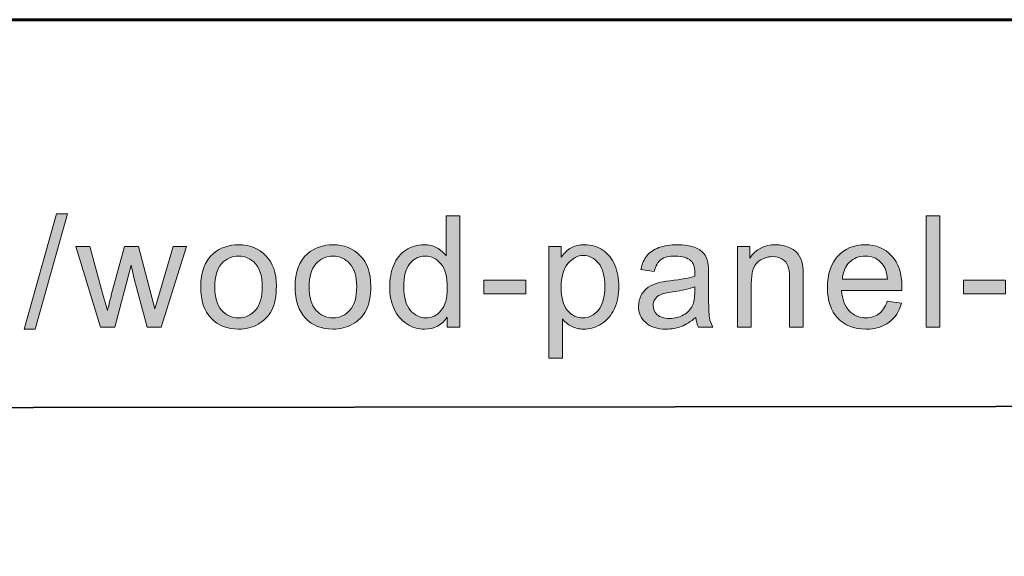
# Model space of a CAD drawing. Units: inches. Extents: x 0 to 8.5, y -11 to 0.
# Drawn here: x 6.4 to 7.2, y -10.5 to -10.1 of the extents above; entities that cross this region are included whole.
import ezdxf

# ---------------------------------------------------------------- set-up
doc = ezdxf.new("R2010")
doc.units = ezdxf.units.IN
doc.header["$MEASUREMENT"] = 0
doc.layers.add('Title Block', color=7, linetype='Continuous')

# ---------------------------------------------------------------- blocks, each defined once
blk = doc.blocks.new('block 3')
at = {"layer": 'Title Block', "true_color": 0x010101}
h = blk.add_hatch(color=18, dxfattribs=at)
h.dxf.hatch_style = 2
h.paths.add_polyline_path([(6.37607, -10.36663), (6.402, -10.2741), (6.41079, -10.2741), (6.38491, -10.36663)])
h = blk.add_hatch(color=18, dxfattribs=at)
h.dxf.hatch_style = 2
edge = h.paths.add_edge_path()
edge.add_spline(control_points=[(6.7154, -10.36511), (6.7154, -10.36511), (6.7154, -10.35693), (6.7154, -10.35693), (6.71129, -10.36336), (6.70524, -10.36658), (6.69728, -10.36658), (6.6921, -10.36658), (6.68735, -10.36515), (6.68302, -10.3623), (6.67868, -10.35946), (6.67533, -10.35548), (6.67295, -10.35037), (6.67057, -10.34527), (6.66938, -10.3394), (6.66938, -10.33276), (6.66938, -10.32629), (6.67045, -10.32042), (6.67262, -10.31516), (6.67476, -10.30988), (6.67801, -10.30584), (6.68232, -10.30305), (6.68663, -10.30023), (6.69145, -10.29883), (6.69679, -10.29883), (6.7007, -10.29883), (6.70417, -10.29966), (6.70722, -10.3013), (6.71027, -10.30295), (6.71275, -10.30509), (6.71467, -10.30774), (6.71467, -10.30774), (6.71467, -10.27563), (6.71467, -10.27563), (6.71467, -10.27563), (6.7256, -10.27563), (6.7256, -10.27563), (6.7256, -10.27563), (6.7256, -10.36511), (6.7256, -10.36511), (6.7256, -10.36511), (6.7154, -10.36511), (6.7154, -10.36511)], knot_values=[0, 0, 0, 0, 1, 1, 1, 2, 2, 2, 3, 3, 3, 4, 4, 4, 5, 5, 5, 6, 6, 6, 7, 7, 7, 8, 8, 8, 9, 9, 9, 10, 10, 10, 11, 11, 11, 12, 12, 12, 13, 13, 13, 14, 14, 14, 14], degree=3, periodic=1)
edge = h.paths.add_edge_path()
edge.add_spline(control_points=[(6.68068, -10.33276), (6.68068, -10.34106), (6.68241, -10.34728), (6.68591, -10.35139), (6.68941, -10.3555), (6.69355, -10.35754), (6.69831, -10.35754), (6.70311, -10.35754), (6.70719, -10.35558), (6.71054, -10.35166), (6.71391, -10.34772), (6.71559, -10.34173), (6.71559, -10.33367), (6.71559, -10.32482), (6.71388, -10.31829), (6.71046, -10.31414), (6.70704, -10.30999), (6.70283, -10.30793), (6.69782, -10.30793), (6.69294, -10.30793), (6.68886, -10.30992), (6.68559, -10.3139), (6.68231, -10.3179), (6.68068, -10.32418), (6.68068, -10.33276)], knot_values=[0, 0, 0, 0, 1, 1, 1, 2, 2, 2, 3, 3, 3, 4, 4, 4, 5, 5, 5, 6, 6, 6, 7, 7, 7, 8, 8, 8, 8], degree=3, periodic=1)
h = blk.add_hatch(color=18, dxfattribs=at)
h.dxf.hatch_style = 2
h.paths.add_polyline_path([(7.09984, -10.36511), (7.09984, -10.27563), (7.11083, -10.27563), (7.11083, -10.36511)])
h = blk.add_hatch(color=18, dxfattribs=at)
h.dxf.hatch_style = 2
edge = h.paths.add_edge_path()
edge.add_spline(control_points=[(6.43726, -10.36511), (6.43726, -10.36511), (6.41741, -10.30029), (6.41741, -10.30029), (6.41741, -10.30029), (6.42877, -10.30029), (6.42877, -10.30029), (6.42877, -10.30029), (6.43907, -10.33771), (6.43907, -10.33771), (6.43907, -10.33771), (6.44293, -10.35163), (6.44293, -10.35163), (6.44309, -10.35094), (6.4442, -10.34648), (6.44629, -10.33826), (6.44629, -10.33826), (6.4566, -10.30029), (6.4566, -10.30029), (6.4566, -10.30029), (6.46788, -10.30029), (6.46788, -10.30029), (6.46788, -10.30029), (6.47759, -10.33789), (6.47759, -10.33789), (6.47759, -10.33789), (6.48082, -10.35027), (6.48082, -10.35027), (6.48082, -10.35027), (6.48455, -10.33777), (6.48455, -10.33777), (6.48455, -10.33777), (6.49566, -10.30029), (6.49566, -10.30029), (6.49566, -10.30029), (6.50635, -10.30029), (6.50635, -10.30029), (6.50635, -10.30029), (6.48608, -10.36511), (6.48608, -10.36511), (6.48608, -10.36511), (6.47466, -10.36511), (6.47466, -10.36511), (6.47466, -10.36511), (6.46436, -10.32629), (6.46436, -10.32629), (6.46436, -10.32629), (6.46185, -10.31525), (6.46185, -10.31525), (6.46185, -10.31525), (6.44873, -10.36511), (6.44873, -10.36511), (6.44873, -10.36511), (6.43726, -10.36511), (6.43726, -10.36511)], knot_values=[0, 0, 0, 0, 1, 1, 1, 2, 2, 2, 3, 3, 3, 4, 4, 4, 5, 5, 5, 6, 6, 6, 7, 7, 7, 8, 8, 8, 9, 9, 9, 10, 10, 10, 11, 11, 11, 12, 12, 12, 13, 13, 13, 14, 14, 14, 15, 15, 15, 16, 16, 16, 17, 17, 17, 18, 18, 18, 18], degree=3, periodic=1)
h = blk.add_hatch(color=18, dxfattribs=at)
h.dxf.hatch_style = 2
edge = h.paths.add_edge_path()
edge.add_spline(control_points=[(6.51773, -10.3327), (6.51773, -10.32071), (6.52106, -10.31181), (6.52774, -10.30603), (6.53331, -10.30123), (6.54011, -10.29883), (6.54812, -10.29883), (6.55703, -10.29883), (6.56432, -10.30174), (6.56997, -10.30759), (6.57563, -10.31342), (6.57846, -10.32149), (6.57846, -10.33179), (6.57846, -10.34013), (6.5772, -10.34669), (6.57471, -10.35147), (6.5722, -10.35626), (6.56856, -10.35997), (6.56377, -10.36262), (6.559, -10.36525), (6.55378, -10.36658), (6.54812, -10.36658), (6.53905, -10.36658), (6.53171, -10.36367), (6.52612, -10.35784), (6.52052, -10.35204), (6.51773, -10.34366), (6.51773, -10.3327)], knot_values=[0, 0, 0, 0, 1, 1, 1, 2, 2, 2, 3, 3, 3, 4, 4, 4, 5, 5, 5, 6, 6, 6, 7, 7, 7, 8, 8, 8, 9, 9, 9, 9], degree=3, periodic=1)
edge = h.paths.add_edge_path()
edge.add_spline(control_points=[(6.52901, -10.3327), (6.52901, -10.341), (6.53083, -10.34722), (6.53445, -10.35135), (6.53807, -10.35548), (6.54263, -10.35754), (6.54812, -10.35754), (6.55358, -10.35754), (6.55811, -10.35547), (6.56173, -10.35132), (6.56535, -10.34717), (6.56717, -10.34085), (6.56717, -10.33234), (6.56717, -10.32433), (6.56535, -10.31825), (6.5617, -10.31411), (6.55806, -10.30999), (6.55353, -10.30793), (6.54812, -10.30793), (6.54263, -10.30793), (6.53807, -10.30998), (6.53445, -10.31409), (6.53083, -10.3182), (6.52901, -10.3244), (6.52901, -10.3327)], knot_values=[0, 0, 0, 0, 1, 1, 1, 2, 2, 2, 3, 3, 3, 4, 4, 4, 5, 5, 5, 6, 6, 6, 7, 7, 7, 8, 8, 8, 8], degree=3, periodic=1)
h = blk.add_hatch(color=18, dxfattribs=at)
h.dxf.hatch_style = 2
edge = h.paths.add_edge_path()
edge.add_spline(control_points=[(6.59349, -10.3327), (6.59349, -10.32071), (6.59683, -10.31181), (6.6035, -10.30603), (6.60908, -10.30123), (6.61587, -10.29883), (6.62389, -10.29883), (6.6328, -10.29883), (6.64008, -10.30174), (6.64574, -10.30759), (6.65139, -10.31342), (6.65423, -10.32149), (6.65423, -10.33179), (6.65423, -10.34013), (6.65297, -10.34669), (6.65047, -10.35147), (6.64796, -10.35626), (6.64433, -10.35997), (6.63954, -10.36262), (6.63477, -10.36525), (6.62954, -10.36658), (6.62389, -10.36658), (6.61481, -10.36658), (6.60748, -10.36367), (6.60189, -10.35784), (6.59629, -10.35204), (6.59349, -10.34366), (6.59349, -10.3327)], knot_values=[0, 0, 0, 0, 1, 1, 1, 2, 2, 2, 3, 3, 3, 4, 4, 4, 5, 5, 5, 6, 6, 6, 7, 7, 7, 8, 8, 8, 9, 9, 9, 9], degree=3, periodic=1)
edge = h.paths.add_edge_path()
edge.add_spline(control_points=[(6.60478, -10.3327), (6.60478, -10.341), (6.60659, -10.34722), (6.61022, -10.35135), (6.61384, -10.35548), (6.61839, -10.35754), (6.62389, -10.35754), (6.62934, -10.35754), (6.63387, -10.35547), (6.63749, -10.35132), (6.64111, -10.34717), (6.64293, -10.34085), (6.64293, -10.33234), (6.64293, -10.32433), (6.64111, -10.31825), (6.63746, -10.31411), (6.63383, -10.30999), (6.6293, -10.30793), (6.62389, -10.30793), (6.61839, -10.30793), (6.61384, -10.30998), (6.61022, -10.31409), (6.60659, -10.3182), (6.60478, -10.3244), (6.60478, -10.3327)], knot_values=[0, 0, 0, 0, 1, 1, 1, 2, 2, 2, 3, 3, 3, 4, 4, 4, 5, 5, 5, 6, 6, 6, 7, 7, 7, 8, 8, 8, 8], degree=3, periodic=1)
h = blk.add_hatch(color=18, dxfattribs=at)
h.dxf.hatch_style = 2
edge = h.paths.add_edge_path()
edge.add_spline(control_points=[(6.79701, -10.38996), (6.79701, -10.38996), (6.79701, -10.30029), (6.79701, -10.30029), (6.79701, -10.30029), (6.80702, -10.30029), (6.80702, -10.30029), (6.80702, -10.30029), (6.80702, -10.30872), (6.80702, -10.30872), (6.80937, -10.30542), (6.81204, -10.30295), (6.81501, -10.3013), (6.81798, -10.29966), (6.82157, -10.29883), (6.82582, -10.29883), (6.83134, -10.29883), (6.83622, -10.30025), (6.84047, -10.3031), (6.84469, -10.30595), (6.84789, -10.30996), (6.85004, -10.31516), (6.8522, -10.32034), (6.85327, -10.32604), (6.85327, -10.33221), (6.85327, -10.33885), (6.85209, -10.34482), (6.8497, -10.35012), (6.84733, -10.35544), (6.84387, -10.35951), (6.83933, -10.36233), (6.8348, -10.36517), (6.83002, -10.36658), (6.82502, -10.36658), (6.82136, -10.36658), (6.81807, -10.3658), (6.81516, -10.36426), (6.81226, -10.36271), (6.80986, -10.36076), (6.808, -10.3584), (6.808, -10.3584), (6.808, -10.38996), (6.808, -10.38996), (6.808, -10.38996), (6.79701, -10.38996), (6.79701, -10.38996)], knot_values=[0, 0, 0, 0, 1, 1, 1, 2, 2, 2, 3, 3, 3, 4, 4, 4, 5, 5, 5, 6, 6, 6, 7, 7, 7, 8, 8, 8, 9, 9, 9, 10, 10, 10, 11, 11, 11, 12, 12, 12, 13, 13, 13, 14, 14, 14, 15, 15, 15, 15], degree=3, periodic=1)
edge = h.paths.add_edge_path()
edge.add_spline(control_points=[(6.80695, -10.33308), (6.80695, -10.34142), (6.80863, -10.34757), (6.81201, -10.35156), (6.81539, -10.35555), (6.81949, -10.35754), (6.82429, -10.35754), (6.82917, -10.35754), (6.83335, -10.35548), (6.83683, -10.35135), (6.8403, -10.34722), (6.84204, -10.34082), (6.84204, -10.33215), (6.84204, -10.32389), (6.84035, -10.31771), (6.83695, -10.3136), (6.83355, -10.30949), (6.82949, -10.30744), (6.82477, -10.30744), (6.8201, -10.30744), (6.81596, -10.30962), (6.81235, -10.31399), (6.80876, -10.31837), (6.80695, -10.32473), (6.80695, -10.33308)], knot_values=[0, 0, 0, 0, 1, 1, 1, 2, 2, 2, 3, 3, 3, 4, 4, 4, 5, 5, 5, 6, 6, 6, 7, 7, 7, 8, 8, 8, 8], degree=3, periodic=1)
h = blk.add_hatch(color=18, dxfattribs=at)
h.dxf.hatch_style = 2
edge = h.paths.add_edge_path()
edge.add_spline(control_points=[(6.91507, -10.35711), (6.911, -10.36058), (6.90708, -10.36302), (6.90332, -10.36443), (6.89955, -10.36586), (6.89551, -10.36658), (6.89119, -10.36658), (6.88407, -10.36658), (6.87861, -10.36484), (6.87478, -10.36136), (6.87096, -10.35788), (6.86905, -10.35343), (6.86905, -10.34802), (6.86905, -10.34485), (6.86976, -10.34195), (6.87122, -10.33933), (6.87265, -10.3367), (6.87455, -10.33459), (6.87689, -10.33301), (6.87923, -10.33142), (6.88186, -10.33023), (6.88479, -10.32941), (6.88695, -10.32884), (6.8902, -10.32829), (6.89456, -10.32776), (6.90343, -10.3267), (6.90995, -10.32544), (6.91414, -10.32397), (6.91418, -10.32247), (6.91421, -10.32152), (6.91421, -10.32111), (6.91421, -10.31664), (6.91317, -10.31348), (6.91111, -10.31165), (6.90828, -10.30916), (6.90412, -10.30793), (6.89859, -10.30793), (6.89342, -10.30793), (6.88961, -10.30882), (6.88714, -10.31064), (6.88468, -10.31245), (6.88285, -10.31566), (6.88167, -10.32024), (6.88167, -10.32024), (6.87093, -10.31878), (6.87093, -10.31878), (6.87191, -10.3142), (6.87352, -10.31048), (6.87576, -10.30764), (6.878, -10.30482), (6.88123, -10.30264), (6.88547, -10.30112), (6.88969, -10.29959), (6.8946, -10.29883), (6.90017, -10.29883), (6.90571, -10.29883), (6.9102, -10.29948), (6.91366, -10.30078), (6.91711, -10.30208), (6.91966, -10.30372), (6.92129, -10.30569), (6.92292, -10.30767), (6.92406, -10.31017), (6.92471, -10.31316), (6.92508, -10.31505), (6.92527, -10.31843), (6.92527, -10.32331), (6.92527, -10.32331), (6.92527, -10.33796), (6.92527, -10.33796), (6.92527, -10.34817), (6.9255, -10.35463), (6.92596, -10.35733), (6.92643, -10.36004), (6.92735, -10.36263), (6.92874, -10.36511), (6.92874, -10.36511), (6.91726, -10.36511), (6.91726, -10.36511), (6.91612, -10.36283), (6.91539, -10.36018), (6.91507, -10.35711)], knot_values=[0, 0, 0, 0, 1, 1, 1, 2, 2, 2, 3, 3, 3, 4, 4, 4, 5, 5, 5, 6, 6, 6, 7, 7, 7, 8, 8, 8, 9, 9, 9, 10, 10, 10, 11, 11, 11, 12, 12, 12, 13, 13, 13, 14, 14, 14, 15, 15, 15, 16, 16, 16, 17, 17, 17, 18, 18, 18, 19, 19, 19, 20, 20, 20, 21, 21, 21, 22, 22, 22, 23, 23, 23, 24, 24, 24, 25, 25, 25, 26, 26, 26, 27, 27, 27, 27], degree=3, periodic=1)
edge = h.paths.add_edge_path()
edge.add_spline(control_points=[(6.91414, -10.33259), (6.91016, -10.33421), (6.90417, -10.3356), (6.89621, -10.33674), (6.89168, -10.33739), (6.8885, -10.33812), (6.88662, -10.33894), (6.88475, -10.33975), (6.8833, -10.34093), (6.8823, -10.3425), (6.88127, -10.34406), (6.88076, -10.34581), (6.88076, -10.34772), (6.88076, -10.35065), (6.88188, -10.3531), (6.88409, -10.35505), (6.88631, -10.357), (6.88955, -10.35798), (6.89383, -10.35798), (6.89806, -10.35798), (6.90183, -10.35704), (6.90511, -10.3552), (6.90842, -10.35334), (6.91083, -10.35082), (6.91238, -10.34759), (6.91356, -10.34512), (6.91414, -10.34146), (6.91414, -10.3366), (6.91414, -10.3366), (6.91414, -10.33259), (6.91414, -10.33259)], knot_values=[0, 0, 0, 0, 1, 1, 1, 2, 2, 2, 3, 3, 3, 4, 4, 4, 5, 5, 5, 6, 6, 6, 7, 7, 7, 8, 8, 8, 9, 9, 9, 10, 10, 10, 10], degree=3, periodic=1)
h = blk.add_hatch(color=18, dxfattribs=at)
h.dxf.hatch_style = 2
edge = h.paths.add_edge_path()
edge.add_spline(control_points=[(6.94854, -10.36511), (6.94854, -10.36511), (6.94854, -10.30029), (6.94854, -10.30029), (6.94854, -10.30029), (6.95841, -10.30029), (6.95841, -10.30029), (6.95841, -10.30029), (6.95841, -10.3095), (6.95841, -10.3095), (6.96319, -10.3024), (6.97005, -10.29883), (6.97906, -10.29883), (6.98296, -10.29883), (6.98655, -10.29953), (6.98983, -10.30093), (6.9931, -10.30234), (6.99555, -10.30419), (6.99718, -10.30646), (6.99881, -10.30874), (6.99995, -10.31144), (7.0006, -10.31458), (7.001, -10.31661), (7.00121, -10.32018), (7.00121, -10.32526), (7.00121, -10.32526), (7.00121, -10.36511), (7.00121, -10.36511), (7.00121, -10.36511), (6.99022, -10.36511), (6.99022, -10.36511), (6.99022, -10.36511), (6.99022, -10.32568), (6.99022, -10.32568), (6.99022, -10.32121), (6.9898, -10.31786), (6.98893, -10.31565), (6.98809, -10.31342), (6.98657, -10.31166), (6.98439, -10.31033), (6.98222, -10.30901), (6.97965, -10.30835), (6.97673, -10.30835), (6.97205, -10.30835), (6.96802, -10.30984), (6.96461, -10.31281), (6.96122, -10.31578), (6.95953, -10.32141), (6.95953, -10.32971), (6.95953, -10.32971), (6.95953, -10.36511), (6.95953, -10.36511), (6.95953, -10.36511), (6.94854, -10.36511), (6.94854, -10.36511)], knot_values=[0, 0, 0, 0, 1, 1, 1, 2, 2, 2, 3, 3, 3, 4, 4, 4, 5, 5, 5, 6, 6, 6, 7, 7, 7, 8, 8, 8, 9, 9, 9, 10, 10, 10, 11, 11, 11, 12, 12, 12, 13, 13, 13, 14, 14, 14, 15, 15, 15, 16, 16, 16, 17, 17, 17, 18, 18, 18, 18], degree=3, periodic=1)
h = blk.add_hatch(color=18, dxfattribs=at)
h.dxf.hatch_style = 2
edge = h.paths.add_edge_path()
edge.add_spline(control_points=[(7.06867, -10.34424), (7.06867, -10.34424), (7.08002, -10.34564), (7.08002, -10.34564), (7.07823, -10.35228), (7.07491, -10.35742), (7.07007, -10.36108), (7.06523, -10.36475), (7.05904, -10.36658), (7.05151, -10.36658), (7.04203, -10.36658), (7.03452, -10.36366), (7.02897, -10.35782), (7.02341, -10.35198), (7.02064, -10.34379), (7.02064, -10.33325), (7.02064, -10.32235), (7.02344, -10.31388), (7.02905, -10.30786), (7.03467, -10.30184), (7.04195, -10.29883), (7.05092, -10.29883), (7.05957, -10.29883), (7.06665, -10.30178), (7.07216, -10.30769), (7.07764, -10.31359), (7.08039, -10.32189), (7.08039, -10.33259), (7.08039, -10.33324), (7.08036, -10.33421), (7.08032, -10.33552), (7.08032, -10.33552), (7.03198, -10.33552), (7.03198, -10.33552), (7.03239, -10.34264), (7.03441, -10.34808), (7.03803, -10.35187), (7.04165, -10.35565), (7.04617, -10.35754), (7.05158, -10.35754), (7.05561, -10.35754), (7.05904, -10.35649), (7.0619, -10.35437), (7.06474, -10.35225), (7.067, -10.34888), (7.06867, -10.34424)], knot_values=[0, 0, 0, 0, 1, 1, 1, 2, 2, 2, 3, 3, 3, 4, 4, 4, 5, 5, 5, 6, 6, 6, 7, 7, 7, 8, 8, 8, 9, 9, 9, 10, 10, 10, 11, 11, 11, 12, 12, 12, 13, 13, 13, 14, 14, 14, 15, 15, 15, 15], degree=3, periodic=1)
edge = h.paths.add_edge_path()
edge.add_spline(control_points=[(7.03261, -10.32648), (7.03261, -10.32648), (7.06879, -10.32648), (7.06879, -10.32648), (7.06831, -10.32103), (7.06692, -10.31694), (7.06464, -10.31421), (7.06114, -10.30998), (7.0566, -10.30786), (7.05103, -10.30786), (7.04598, -10.30786), (7.04175, -10.30956), (7.0383, -10.31292), (7.03487, -10.31631), (7.03296, -10.32083), (7.03261, -10.32648)], knot_values=[0, 0, 0, 0, 1, 1, 1, 2, 2, 2, 3, 3, 3, 4, 4, 4, 5, 5, 5, 5], degree=3, periodic=1)
h = blk.add_hatch(color=18, dxfattribs=at)
h.dxf.hatch_style = 2
h.paths.add_polyline_path([(6.74485, -10.33826), (6.74485, -10.32722), (6.77861, -10.32722), (6.77861, -10.33826)])
h = blk.add_hatch(color=18, dxfattribs=at)
h.dxf.hatch_style = 2
h.paths.add_polyline_path([(7.12981, -10.33826), (7.12981, -10.32722), (7.16357, -10.32722), (7.16357, -10.33826)])
at = {"layer": 'Title Block', "lineweight": 0}
for points in [[(6.37607, -10.36663), (6.402, -10.2741), (6.41079, -10.2741), (6.38491, -10.36663), (6.37607, -10.36663)], [(7.09984, -10.36511), (7.09984, -10.27563), (7.11083, -10.27563), (7.11083, -10.36511), (7.09984, -10.36511)], [(6.74485, -10.33826), (6.74485, -10.32722), (6.77861, -10.32722), (6.77861, -10.33826), (6.74485, -10.33826)], [(7.12981, -10.33826), (7.12981, -10.32722), (7.16357, -10.32722), (7.16357, -10.33826), (7.12981, -10.33826)]]:
    blk.add_lwpolyline(points, dxfattribs=at)
for points, knots in [([(6.7154, -10.36511), (6.7154, -10.36511), (6.7154, -10.35693), (6.7154, -10.35693), (6.71129, -10.36336), (6.70524, -10.36658), (6.69728, -10.36658), (6.6921, -10.36658), (6.68735, -10.36515), (6.68302, -10.3623), (6.67868, -10.35946), (6.67533, -10.35548), (6.67295, -10.35037), (6.67057, -10.34527), (6.66938, -10.3394), (6.66938, -10.33276), (6.66938, -10.32629), (6.67045, -10.32042), (6.67262, -10.31516), (6.67476, -10.30988), (6.67801, -10.30584), (6.68232, -10.30305), (6.68663, -10.30023), (6.69145, -10.29883), (6.69679, -10.29883), (6.7007, -10.29883), (6.70417, -10.29966), (6.70722, -10.3013), (6.71027, -10.30295), (6.71275, -10.30509), (6.71467, -10.30774), (6.71467, -10.30774), (6.71467, -10.27563), (6.71467, -10.27563), (6.71467, -10.27563), (6.7256, -10.27563), (6.7256, -10.27563), (6.7256, -10.27563), (6.7256, -10.36511), (6.7256, -10.36511), (6.7256, -10.36511), (6.7154, -10.36511), (6.7154, -10.36511)], [0, 0, 0, 0, 1, 1, 1, 2, 2, 2, 3, 3, 3, 4, 4, 4, 5, 5, 5, 6, 6, 6, 7, 7, 7, 8, 8, 8, 9, 9, 9, 10, 10, 10, 11, 11, 11, 12, 12, 12, 13, 13, 13, 14, 14, 14, 14]), ([(6.43726, -10.36511), (6.43726, -10.36511), (6.41741, -10.30029), (6.41741, -10.30029), (6.41741, -10.30029), (6.42877, -10.30029), (6.42877, -10.30029), (6.42877, -10.30029), (6.43907, -10.33771), (6.43907, -10.33771), (6.43907, -10.33771), (6.44293, -10.35163), (6.44293, -10.35163), (6.44309, -10.35094), (6.4442, -10.34648), (6.44629, -10.33826), (6.44629, -10.33826), (6.4566, -10.30029), (6.4566, -10.30029), (6.4566, -10.30029), (6.46788, -10.30029), (6.46788, -10.30029), (6.46788, -10.30029), (6.47759, -10.33789), (6.47759, -10.33789), (6.47759, -10.33789), (6.48082, -10.35027), (6.48082, -10.35027), (6.48082, -10.35027), (6.48455, -10.33777), (6.48455, -10.33777), (6.48455, -10.33777), (6.49566, -10.30029), (6.49566, -10.30029), (6.49566, -10.30029), (6.50635, -10.30029), (6.50635, -10.30029), (6.50635, -10.30029), (6.48608, -10.36511), (6.48608, -10.36511), (6.48608, -10.36511), (6.47466, -10.36511), (6.47466, -10.36511), (6.47466, -10.36511), (6.46436, -10.32629), (6.46436, -10.32629), (6.46436, -10.32629), (6.46185, -10.31525), (6.46185, -10.31525), (6.46185, -10.31525), (6.44873, -10.36511), (6.44873, -10.36511), (6.44873, -10.36511), (6.43726, -10.36511), (6.43726, -10.36511)], [0, 0, 0, 0, 1, 1, 1, 2, 2, 2, 3, 3, 3, 4, 4, 4, 5, 5, 5, 6, 6, 6, 7, 7, 7, 8, 8, 8, 9, 9, 9, 10, 10, 10, 11, 11, 11, 12, 12, 12, 13, 13, 13, 14, 14, 14, 15, 15, 15, 16, 16, 16, 17, 17, 17, 18, 18, 18, 18]), ([(6.51773, -10.3327), (6.51773, -10.32071), (6.52106, -10.31181), (6.52774, -10.30603), (6.53331, -10.30123), (6.54011, -10.29883), (6.54812, -10.29883), (6.55703, -10.29883), (6.56432, -10.30174), (6.56997, -10.30759), (6.57563, -10.31342), (6.57846, -10.32149), (6.57846, -10.33179), (6.57846, -10.34013), (6.5772, -10.34669), (6.57471, -10.35147), (6.5722, -10.35626), (6.56856, -10.35997), (6.56377, -10.36262), (6.559, -10.36525), (6.55378, -10.36658), (6.54812, -10.36658), (6.53905, -10.36658), (6.53171, -10.36367), (6.52612, -10.35784), (6.52052, -10.35204), (6.51773, -10.34366), (6.51773, -10.3327)], [0, 0, 0, 0, 1, 1, 1, 2, 2, 2, 3, 3, 3, 4, 4, 4, 5, 5, 5, 6, 6, 6, 7, 7, 7, 8, 8, 8, 9, 9, 9, 9]), ([(6.59349, -10.3327), (6.59349, -10.32071), (6.59683, -10.31181), (6.6035, -10.30603), (6.60908, -10.30123), (6.61587, -10.29883), (6.62389, -10.29883), (6.6328, -10.29883), (6.64008, -10.30174), (6.64574, -10.30759), (6.65139, -10.31342), (6.65423, -10.32149), (6.65423, -10.33179), (6.65423, -10.34013), (6.65297, -10.34669), (6.65047, -10.35147), (6.64796, -10.35626), (6.64433, -10.35997), (6.63954, -10.36262), (6.63477, -10.36525), (6.62954, -10.36658), (6.62389, -10.36658), (6.61481, -10.36658), (6.60748, -10.36367), (6.60189, -10.35784), (6.59629, -10.35204), (6.59349, -10.34366), (6.59349, -10.3327)], [0, 0, 0, 0, 1, 1, 1, 2, 2, 2, 3, 3, 3, 4, 4, 4, 5, 5, 5, 6, 6, 6, 7, 7, 7, 8, 8, 8, 9, 9, 9, 9]), ([(6.79701, -10.38996), (6.79701, -10.38996), (6.79701, -10.30029), (6.79701, -10.30029), (6.79701, -10.30029), (6.80702, -10.30029), (6.80702, -10.30029), (6.80702, -10.30029), (6.80702, -10.30872), (6.80702, -10.30872), (6.80937, -10.30542), (6.81204, -10.30295), (6.81501, -10.3013), (6.81798, -10.29966), (6.82157, -10.29883), (6.82582, -10.29883), (6.83134, -10.29883), (6.83622, -10.30025), (6.84047, -10.3031), (6.84469, -10.30595), (6.84789, -10.30996), (6.85004, -10.31516), (6.8522, -10.32034), (6.85327, -10.32604), (6.85327, -10.33221), (6.85327, -10.33885), (6.85209, -10.34482), (6.8497, -10.35012), (6.84733, -10.35544), (6.84387, -10.35951), (6.83933, -10.36233), (6.8348, -10.36517), (6.83002, -10.36658), (6.82502, -10.36658), (6.82136, -10.36658), (6.81807, -10.3658), (6.81516, -10.36426), (6.81226, -10.36271), (6.80986, -10.36076), (6.808, -10.3584), (6.808, -10.3584), (6.808, -10.38996), (6.808, -10.38996), (6.808, -10.38996), (6.79701, -10.38996), (6.79701, -10.38996)], [0, 0, 0, 0, 1, 1, 1, 2, 2, 2, 3, 3, 3, 4, 4, 4, 5, 5, 5, 6, 6, 6, 7, 7, 7, 8, 8, 8, 9, 9, 9, 10, 10, 10, 11, 11, 11, 12, 12, 12, 13, 13, 13, 14, 14, 14, 15, 15, 15, 15]), ([(6.91507, -10.35711), (6.911, -10.36058), (6.90708, -10.36302), (6.90332, -10.36443), (6.89955, -10.36586), (6.89551, -10.36658), (6.89119, -10.36658), (6.88407, -10.36658), (6.87861, -10.36484), (6.87478, -10.36136), (6.87096, -10.35788), (6.86905, -10.35343), (6.86905, -10.34802), (6.86905, -10.34485), (6.86976, -10.34195), (6.87122, -10.33933), (6.87265, -10.3367), (6.87455, -10.33459), (6.87689, -10.33301), (6.87923, -10.33142), (6.88186, -10.33023), (6.88479, -10.32941), (6.88695, -10.32884), (6.8902, -10.32829), (6.89456, -10.32776), (6.90343, -10.3267), (6.90995, -10.32544), (6.91414, -10.32397), (6.91418, -10.32247), (6.91421, -10.32152), (6.91421, -10.32111), (6.91421, -10.31664), (6.91317, -10.31348), (6.91111, -10.31165), (6.90828, -10.30916), (6.90412, -10.30793), (6.89859, -10.30793), (6.89342, -10.30793), (6.88961, -10.30882), (6.88714, -10.31064), (6.88468, -10.31245), (6.88285, -10.31566), (6.88167, -10.32024), (6.88167, -10.32024), (6.87093, -10.31878), (6.87093, -10.31878), (6.87191, -10.3142), (6.87352, -10.31048), (6.87576, -10.30764), (6.878, -10.30482), (6.88123, -10.30264), (6.88547, -10.30112), (6.88969, -10.29959), (6.8946, -10.29883), (6.90017, -10.29883), (6.90571, -10.29883), (6.9102, -10.29948), (6.91366, -10.30078), (6.91711, -10.30208), (6.91966, -10.30372), (6.92129, -10.30569), (6.92292, -10.30767), (6.92406, -10.31017), (6.92471, -10.31316), (6.92508, -10.31505), (6.92527, -10.31843), (6.92527, -10.32331), (6.92527, -10.32331), (6.92527, -10.33796), (6.92527, -10.33796), (6.92527, -10.34817), (6.9255, -10.35463), (6.92596, -10.35733), (6.92643, -10.36004), (6.92735, -10.36263), (6.92874, -10.36511), (6.92874, -10.36511), (6.91726, -10.36511), (6.91726, -10.36511), (6.91612, -10.36283), (6.91539, -10.36018), (6.91507, -10.35711)], [0, 0, 0, 0, 1, 1, 1, 2, 2, 2, 3, 3, 3, 4, 4, 4, 5, 5, 5, 6, 6, 6, 7, 7, 7, 8, 8, 8, 9, 9, 9, 10, 10, 10, 11, 11, 11, 12, 12, 12, 13, 13, 13, 14, 14, 14, 15, 15, 15, 16, 16, 16, 17, 17, 17, 18, 18, 18, 19, 19, 19, 20, 20, 20, 21, 21, 21, 22, 22, 22, 23, 23, 23, 24, 24, 24, 25, 25, 25, 26, 26, 26, 27, 27, 27, 27]), ([(6.94854, -10.36511), (6.94854, -10.36511), (6.94854, -10.30029), (6.94854, -10.30029), (6.94854, -10.30029), (6.95841, -10.30029), (6.95841, -10.30029), (6.95841, -10.30029), (6.95841, -10.3095), (6.95841, -10.3095), (6.96319, -10.3024), (6.97005, -10.29883), (6.97906, -10.29883), (6.98296, -10.29883), (6.98655, -10.29953), (6.98983, -10.30093), (6.9931, -10.30234), (6.99555, -10.30419), (6.99718, -10.30646), (6.99881, -10.30874), (6.99995, -10.31144), (7.0006, -10.31458), (7.001, -10.31661), (7.00121, -10.32018), (7.00121, -10.32526), (7.00121, -10.32526), (7.00121, -10.36511), (7.00121, -10.36511), (7.00121, -10.36511), (6.99022, -10.36511), (6.99022, -10.36511), (6.99022, -10.36511), (6.99022, -10.32568), (6.99022, -10.32568), (6.99022, -10.32121), (6.9898, -10.31786), (6.98893, -10.31565), (6.98809, -10.31342), (6.98657, -10.31166), (6.98439, -10.31033), (6.98222, -10.30901), (6.97965, -10.30835), (6.97673, -10.30835), (6.97205, -10.30835), (6.96802, -10.30984), (6.96461, -10.31281), (6.96122, -10.31578), (6.95953, -10.32141), (6.95953, -10.32971), (6.95953, -10.32971), (6.95953, -10.36511), (6.95953, -10.36511), (6.95953, -10.36511), (6.94854, -10.36511), (6.94854, -10.36511)], [0, 0, 0, 0, 1, 1, 1, 2, 2, 2, 3, 3, 3, 4, 4, 4, 5, 5, 5, 6, 6, 6, 7, 7, 7, 8, 8, 8, 9, 9, 9, 10, 10, 10, 11, 11, 11, 12, 12, 12, 13, 13, 13, 14, 14, 14, 15, 15, 15, 16, 16, 16, 17, 17, 17, 18, 18, 18, 18]), ([(7.06867, -10.34424), (7.06867, -10.34424), (7.08002, -10.34564), (7.08002, -10.34564), (7.07823, -10.35228), (7.07491, -10.35742), (7.07007, -10.36108), (7.06523, -10.36475), (7.05904, -10.36658), (7.05151, -10.36658), (7.04203, -10.36658), (7.03452, -10.36366), (7.02897, -10.35782), (7.02341, -10.35198), (7.02064, -10.34379), (7.02064, -10.33325), (7.02064, -10.32235), (7.02344, -10.31388), (7.02905, -10.30786), (7.03467, -10.30184), (7.04195, -10.29883), (7.05092, -10.29883), (7.05957, -10.29883), (7.06665, -10.30178), (7.07216, -10.30769), (7.07764, -10.31359), (7.08039, -10.32189), (7.08039, -10.33259), (7.08039, -10.33324), (7.08036, -10.33421), (7.08032, -10.33552), (7.08032, -10.33552), (7.03198, -10.33552), (7.03198, -10.33552), (7.03239, -10.34264), (7.03441, -10.34808), (7.03803, -10.35187), (7.04165, -10.35565), (7.04617, -10.35754), (7.05158, -10.35754), (7.05561, -10.35754), (7.05904, -10.35649), (7.0619, -10.35437), (7.06474, -10.35225), (7.067, -10.34888), (7.06867, -10.34424)], [0, 0, 0, 0, 1, 1, 1, 2, 2, 2, 3, 3, 3, 4, 4, 4, 5, 5, 5, 6, 6, 6, 7, 7, 7, 8, 8, 8, 9, 9, 9, 10, 10, 10, 11, 11, 11, 12, 12, 12, 13, 13, 13, 14, 14, 14, 15, 15, 15, 15]), ([(6.52901, -10.3327), (6.52901, -10.341), (6.53083, -10.34722), (6.53445, -10.35135), (6.53807, -10.35548), (6.54263, -10.35754), (6.54812, -10.35754), (6.55358, -10.35754), (6.55811, -10.35547), (6.56173, -10.35132), (6.56535, -10.34717), (6.56717, -10.34085), (6.56717, -10.33234), (6.56717, -10.32433), (6.56535, -10.31825), (6.5617, -10.31411), (6.55806, -10.30999), (6.55353, -10.30793), (6.54812, -10.30793), (6.54263, -10.30793), (6.53807, -10.30998), (6.53445, -10.31409), (6.53083, -10.3182), (6.52901, -10.3244), (6.52901, -10.3327)], [0, 0, 0, 0, 1, 1, 1, 2, 2, 2, 3, 3, 3, 4, 4, 4, 5, 5, 5, 6, 6, 6, 7, 7, 7, 8, 8, 8, 8]), ([(6.60478, -10.3327), (6.60478, -10.341), (6.60659, -10.34722), (6.61022, -10.35135), (6.61384, -10.35548), (6.61839, -10.35754), (6.62389, -10.35754), (6.62934, -10.35754), (6.63387, -10.35547), (6.63749, -10.35132), (6.64111, -10.34717), (6.64293, -10.34085), (6.64293, -10.33234), (6.64293, -10.32433), (6.64111, -10.31825), (6.63746, -10.31411), (6.63383, -10.30999), (6.6293, -10.30793), (6.62389, -10.30793), (6.61839, -10.30793), (6.61384, -10.30998), (6.61022, -10.31409), (6.60659, -10.3182), (6.60478, -10.3244), (6.60478, -10.3327)], [0, 0, 0, 0, 1, 1, 1, 2, 2, 2, 3, 3, 3, 4, 4, 4, 5, 5, 5, 6, 6, 6, 7, 7, 7, 8, 8, 8, 8]), ([(6.68068, -10.33276), (6.68068, -10.34106), (6.68241, -10.34728), (6.68591, -10.35139), (6.68941, -10.3555), (6.69355, -10.35754), (6.69831, -10.35754), (6.70311, -10.35754), (6.70719, -10.35558), (6.71054, -10.35166), (6.71391, -10.34772), (6.71559, -10.34173), (6.71559, -10.33367), (6.71559, -10.32482), (6.71388, -10.31829), (6.71046, -10.31414), (6.70704, -10.30999), (6.70283, -10.30793), (6.69782, -10.30793), (6.69294, -10.30793), (6.68886, -10.30992), (6.68559, -10.3139), (6.68231, -10.3179), (6.68068, -10.32418), (6.68068, -10.33276)], [0, 0, 0, 0, 1, 1, 1, 2, 2, 2, 3, 3, 3, 4, 4, 4, 5, 5, 5, 6, 6, 6, 7, 7, 7, 8, 8, 8, 8]), ([(6.80695, -10.33308), (6.80695, -10.34142), (6.80863, -10.34757), (6.81201, -10.35156), (6.81539, -10.35555), (6.81949, -10.35754), (6.82429, -10.35754), (6.82917, -10.35754), (6.83335, -10.35548), (6.83683, -10.35135), (6.8403, -10.34722), (6.84204, -10.34082), (6.84204, -10.33215), (6.84204, -10.32389), (6.84035, -10.31771), (6.83695, -10.3136), (6.83355, -10.30949), (6.82949, -10.30744), (6.82477, -10.30744), (6.8201, -10.30744), (6.81596, -10.30962), (6.81235, -10.31399), (6.80876, -10.31837), (6.80695, -10.32473), (6.80695, -10.33308)], [0, 0, 0, 0, 1, 1, 1, 2, 2, 2, 3, 3, 3, 4, 4, 4, 5, 5, 5, 6, 6, 6, 7, 7, 7, 8, 8, 8, 8]), ([(7.03261, -10.32648), (7.03261, -10.32648), (7.06879, -10.32648), (7.06879, -10.32648), (7.06831, -10.32103), (7.06692, -10.31694), (7.06464, -10.31421), (7.06114, -10.30998), (7.0566, -10.30786), (7.05103, -10.30786), (7.04598, -10.30786), (7.04175, -10.30956), (7.0383, -10.31292), (7.03487, -10.31631), (7.03296, -10.32083), (7.03261, -10.32648)], [0, 0, 0, 0, 1, 1, 1, 2, 2, 2, 3, 3, 3, 4, 4, 4, 5, 5, 5, 5]), ([(6.91414, -10.33259), (6.91016, -10.33421), (6.90417, -10.3356), (6.89621, -10.33674), (6.89168, -10.33739), (6.8885, -10.33812), (6.88662, -10.33894), (6.88475, -10.33975), (6.8833, -10.34093), (6.8823, -10.3425), (6.88127, -10.34406), (6.88076, -10.34581), (6.88076, -10.34772), (6.88076, -10.35065), (6.88188, -10.3531), (6.88409, -10.35505), (6.88631, -10.357), (6.88955, -10.35798), (6.89383, -10.35798), (6.89806, -10.35798), (6.90183, -10.35704), (6.90511, -10.3552), (6.90842, -10.35334), (6.91083, -10.35082), (6.91238, -10.34759), (6.91356, -10.34512), (6.91414, -10.34146), (6.91414, -10.3366), (6.91414, -10.3366), (6.91414, -10.33259), (6.91414, -10.33259)], [0, 0, 0, 0, 1, 1, 1, 2, 2, 2, 3, 3, 3, 4, 4, 4, 5, 5, 5, 6, 6, 6, 7, 7, 7, 8, 8, 8, 9, 9, 9, 10, 10, 10, 10])]:
    blk.add_open_spline(points, degree=3, knots=knots, dxfattribs=at)

msp = doc.modelspace()

# ---------------------------------------------------------------- linework, layer by layer
at = {"layer": 'Title Block', "color": 18, "lineweight": 35, "true_color": 0x010101}
msp.add_lwpolyline([(8.18515, -10.42758), (2.00807, -10.434)], dxfattribs=at)
at = {"layer": 'Title Block', "color": 18, "lineweight": 60, "true_color": 0x010101}
msp.add_open_spline([(0.47423, -10.72951), (0.47423, -10.72951), (8.00726, -10.72951), (8.00726, -10.72951), (8.12997, -10.72951), (8.22944, -10.63003), (8.22944, -10.50732), (8.22944, -10.50732), (8.22944, -10.34024), (8.22944, -10.34024), (8.22944, -10.21753), (8.12997, -10.11806), (8.00726, -10.11806), (8.00726, -10.11806), (0.47423, -10.11806), (0.47423, -10.11806), (0.35152, -10.11806), (0.25205, -10.21753), (0.25205, -10.34024), (0.25205, -10.34024), (0.25205, -10.50732), (0.25205, -10.50732), (0.25205, -10.63003), (0.35152, -10.72951), (0.47423, -10.72951)], degree=3, knots=[0, 0, 0, 0, 1, 1, 1, 2, 2, 2, 3, 3, 3, 4, 4, 4, 5, 5, 5, 6, 6, 6, 7, 7, 7, 8, 8, 8, 8], dxfattribs=at)

# ---------------------------------------------------------------- block references
at = {"layer": 'Title Block'}
msp.add_blockref('block 3', (0, 0), dxfattribs=at)

doc.saveas('drawing.dxf')
